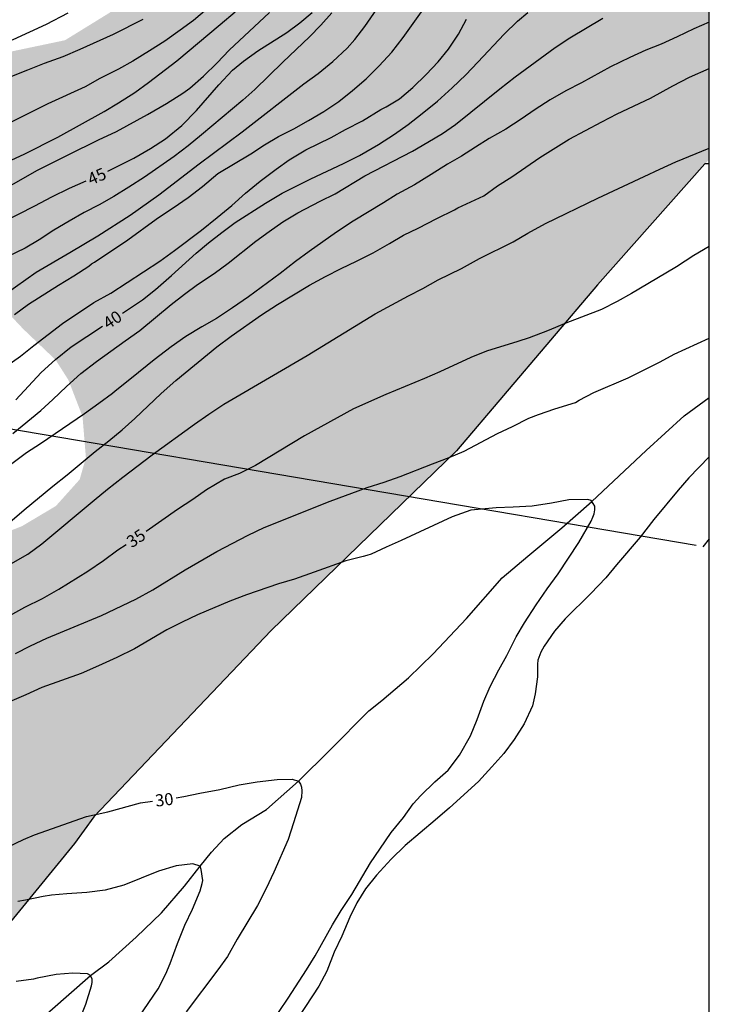
# Model space of a CAD drawing. Units: metres. Extents: x 585544 to 585894, y 4794790 to 4795041.
# Drawn here: x 585851 to 585894, y 4794915 to 4794976 of the extents above; entities that cross this region are included whole.
import ezdxf

# ---------------------------------------------------------------- set-up
doc = ezdxf.new("R2010")
doc.units = ezdxf.units.M
for name, color, linetype in [('010103', 9, 'LIMITE_MUNICIPAL'), ('010106', 9, 'Continuous'), ('020104', 34, 'Continuous'), ('020307', 24, 'Continuous'), ('050103', 4, 'Continuous'), ('220104', 9, 'LINEA_ELECTRICA'), ('990504', 63, 'Continuous')]:
    doc.layers.add(name, color=color, linetype=linetype)
doc.layers.add('020105', color=24, linetype='Continuous', lineweight=30)
doc.styles.add('ARIALI', font='ARIALI.TTF', dxfattribs={"height": 1})
doc.styles.get("Standard").update_dxf_attribs({"font": 'txt.shx'})
doc.linetypes.add('LIMITE_MUNICIPAL', pattern='A,0.75,-0.32,0.75,-0.25,[205,DONOSTI.shx,S=0.375,R=0,X=0,Y=0],-1,0', length=3.07)
doc.linetypes.add('LINEA_ELECTRICA', pattern='A,7.5,-0.3,["E",Standard,S=0.25,R=0,X=-0.1,Y=-0.1],-0.3', length=8.1)

msp = doc.modelspace()

# ---------------------------------------------------------------- hatches: boundary and pattern name
at = {"layer": '990504'}
msp.add_hatch(color=256, dxfattribs=at).paths.add_polyline_path([(585894.072, 4795040.125), (585875.802, 4795040.125), (585871.682, 4795034.956), (585867.752, 4795031.746), (585864.242, 4795029.306), (585861.593, 4795027.006), (585859.813, 4795024.566), (585858.433, 4795022.146), (585857.272, 4795019.856), (585855.652, 4795017.647), (585851.193, 4795012.907), (585844.643, 4795006.717), (585842.873, 4795005.187), (585842.163, 4795003.307), (585842.163, 4795001.097), (585843.922, 4794998.787), (585847.542, 4794998.077), (585852.092, 4794996.387), (585853.672, 4794994.537), (585855.292, 4794991.917), (585857.372, 4794984.687), (585857.842, 4794982.508), (585858.482, 4794980.448), (585857.832, 4794977.588), (585857.102, 4794976.678), (585853.942, 4794974.728), (585850.612, 4794974.028), (585847.932, 4794972.348), (585846.422, 4794970.168), (585845.832, 4794968.048), (585845.912, 4794965.428), (585846.232, 4794963.658), (585849.771, 4794958.408), (585851.331, 4794956.748), (585853.361, 4794954.808), (585854.151, 4794953.568), (585855.031, 4794951.288), (585855.241, 4794948.729), (585854.851, 4794947.369), (585853.371, 4794945.719), (585851.251, 4794944.459), (585848.301, 4794943.309), (585845.441, 4794941.459), (585843.171, 4794939.459), (585841.371, 4794937.339), (585839.741, 4794934.199), (585839.001, 4794930.389), (585838.941, 4794927.389), (585838.701, 4794925.09), (585837.661, 4794923.44), (585835.161, 4794921.61), (585832.241, 4794920.88), (585827.881, 4794918.47), (585826.621, 4794917.84), (585825.541, 4794917.12), (585823.301, 4794915.07), (585822.691, 4794912.45), (585824.401, 4794909.88), (585827.231, 4794907.34), (585829.801, 4794904.5), (585834.301, 4794900.01), (585844.051, 4794911.89), (585854.521, 4794924.699), (585855.731, 4794926.359), (585866.79, 4794937.959), (585878.32, 4794949.148), (585887.11, 4794959.488), (585894.07, 4794967.321)])

# ---------------------------------------------------------------- linework, layer by layer
at = {"layer": '010103', "ltscale": 3, "flags": 128}
msp.add_lwpolyline([(585894.07, 4794967.027), (585893.792, 4794967.02), (585887.11, 4794959.486), (585878.32, 4794949.148), (585866.79, 4794937.959), (585855.731, 4794926.359), (585854.521, 4794924.699), (585844.051, 4794911.89), (585833.121, 4794898.57), (585809.56, 4794892.858)], dxfattribs=at)
at = {"layer": '010106', "flags": 128}
msp.add_lwpolyline([(585544.076, 4794790.14), (585894.067, 4794790.132), (585894.072, 4795040.125), (585544.082, 4795040.133)], close=True, dxfattribs=at)
at = {"layer": '020104', "flags": 128}
for points, elevation in [([(585850.221, 4794958.918), (585852.152, 4794960.274), (585854.236, 4794961.497), (585855.985, 4794962.546), (585857.988, 4794963.829), (585859.785, 4794965.099), (585862.291, 4794967.024), (585864.979, 4794969.023), (585868.813, 4794972.005), (585869.698, 4794972.653), (585870.629, 4794973.401), (585871.521, 4794974.223), (585871.99, 4794974.765), (585872.607, 4794975.588), (585873.365, 4794976.652)], 43), ([(585850.356, 4794967.157), (585851.388, 4794967.637), (585853.484, 4794968.686), (585856.372, 4794970.289), (585857.27, 4794970.831), (585858.295, 4794971.479), (585859.146, 4794972.087), (585860.902, 4794973.444), (585863.61, 4794975.697), (585864.542, 4794976.506)], 47), ([(585862.773, 4794976.667), (585861.948, 4794975.959), (585861.117, 4794975.344), (585860.159, 4794974.675), (585859.2, 4794974.06), (585858.162, 4794973.419), (585857.27, 4794972.918), (585856.118, 4794972.337), (585855.188, 4794971.829), (585852.863, 4794970.767), (585850.618, 4794969.645)], 48), ([(585850.794, 4794957.647), (585851.665, 4794958.289), (585853.535, 4794959.478), (585854.48, 4794960.053), (585855.418, 4794960.661), (585855.592, 4794960.802), (585855.773, 4794960.909), (585857.857, 4794962.305), (585859.62, 4794963.582), (585860.505, 4794964.19), (585860.686, 4794964.29), (585861.617, 4794964.939), (585862.495, 4794965.621), (585863.467, 4794966.423), (585865.518, 4794967.652), (585866.369, 4794968.207), (585867.247, 4794968.735), (585868.192, 4794969.202), (585869.116, 4794969.73), (585870.061, 4794970.298), (585870.986, 4794970.906), (585871.844, 4794971.588), (585872.695, 4794972.329), (585873.513, 4794973.139), (585874.304, 4794973.988), (585875.002, 4794974.898), (585876.344, 4794976.791)], 42), ([(585849.157, 4794953.647), (585851.168, 4794955.043), (585851.999, 4794955.705), (585853.789, 4794957.075), (585855.732, 4794958.385), (585856.791, 4794958.98), (585859.854, 4794960.965), (585860.765, 4794961.633), (585862.441, 4794962.903), (585863.413, 4794963.679), (585864.331, 4794964.441), (585865.189, 4794965.21), (585866.094, 4794965.959), (585867.086, 4794966.694), (585867.91, 4794967.275), (585868.942, 4794967.897), (585870.51, 4794968.665), (585871.415, 4794969.159), (585872.48, 4794969.707), (585873.613, 4794970.408), (585873.954, 4794970.582), (585874.779, 4794971.076), (585875.603, 4794971.784), (585876.441, 4794972.6), (585877.192, 4794973.389), (585877.829, 4794974.172), (585878.453, 4794975.109), (585878.943, 4794976.039)], 41), ([(585850.247, 4794965.513), (585851.205, 4794966.061), (585852.183, 4794966.609), (585854.133, 4794967.591), (585856.035, 4794968.526), (585857.141, 4794969.04), (585859.084, 4794970.109), (585860.263, 4794970.777), (585861.289, 4794971.425), (585861.711, 4794971.733), (585862.576, 4794972.488), (585863.427, 4794973.311), (585864.171, 4794974.1), (585866.679, 4794976.453)], 46), ([(585870.559, 4794976.433), (585869.881, 4794975.664), (585869.177, 4794974.941), (585867.515, 4794973.371), (585865.758, 4794971.666), (585865.008, 4794970.99), (585862.44, 4794968.831), (585861.616, 4794968.156), (585860.738, 4794967.494), (585858.888, 4794966.204), (585857.923, 4794965.576), (585856.985, 4794965.001), (585856.067, 4794964.48), (585855.129, 4794963.992), (585854.197, 4794963.464), (585853.252, 4794962.896), (585852.328, 4794962.288), (585851.456, 4794961.767), (585850.384, 4794961.26)], 44), ([(585858.794, 4794976.022), (585856.932, 4794975.08), (585854.868, 4794974.152), (585853.803, 4794973.692), (585852.651, 4794973.271), (585851.599, 4794972.864), (585850.513, 4794972.417)], 49), ([(585850.7, 4794950.24), (585852.436, 4794951.671), (585853.186, 4794952.352), (585854.031, 4794953.168), (585854.923, 4794953.963), (585855.895, 4794954.712), (585857.677, 4794956.009), (585858.596, 4794956.657), (585860.553, 4794958.262), (585861.377, 4794958.917), (585862.202, 4794959.512), (585863.24, 4794960.207), (585864.098, 4794960.842), (585865.828, 4794962.206), (585866.652, 4794962.814), (585867.51, 4794963.409), (585868.448, 4794963.983), (585869.842, 4794964.712), (585870.766, 4794965.159), (585872.623, 4794966.275), (585875.578, 4794967.818), (585876.542, 4794968.372), (585877.447, 4794968.919), (585878.271, 4794969.487), (585881.02, 4794971.7), (585881.985, 4794972.442), (585884.465, 4794974.281), (585885.389, 4794974.869), (585887.433, 4794976.111)], 39), ([(585894.07, 4794975.862), (585893.104, 4794975.432), (585892.065, 4794974.931), (585891.067, 4794974.477), (585890.122, 4794974.103), (585889.124, 4794973.655), (585887.911, 4794973.061), (585886.102, 4794972.079), (585885.144, 4794971.578), (585884.159, 4794971.01), (585883.234, 4794970.422), (585882.356, 4794969.821), (585881.398, 4794969.192), (585880.366, 4794968.598), (585879.502, 4794968.063), (585878.644, 4794967.502), (585877.773, 4794967.002), (585876.741, 4794966.374), (585875.715, 4794965.725), (585874.623, 4794965.131), (585873.772, 4794964.596), (585871.882, 4794963.454), (585870.844, 4794962.765), (585869.141, 4794961.576), (585868.297, 4794960.947), (585867.332, 4794960.192), (585865.375, 4794958.741), (585864.376, 4794958.053), (585863.377, 4794957.405), (585862.459, 4794956.884), (585861.474, 4794956.269), (585860.556, 4794955.634), (585859.49, 4794954.825), (585858.09, 4794953.675), (585857.071, 4794952.879), (585856.896, 4794952.726), (585856.045, 4794952.097), (585855.147, 4794951.456), (585852.419, 4794949.599), (585851.542, 4794949.024), (585850.543, 4794948.282)], 38), ([(585850.509, 4794944.707), (585851.401, 4794945.483), (585853.177, 4794946.954), (585854.082, 4794947.669), (585855.818, 4794949.12), (585856.669, 4794949.781), (585857.494, 4794950.456), (585858.291, 4794951.165), (585859.934, 4794952.729), (585860.852, 4794953.538), (585863.393, 4794955.624), (585864.291, 4794956.299), (585866.174, 4794957.63), (585867.173, 4794958.271), (585869.163, 4794959.481), (585870.161, 4794960.022), (585871.139, 4794960.509), (585872.098, 4794960.957), (585873.129, 4794961.491), (585874.161, 4794962.072), (585875.026, 4794962.587), (585875.937, 4794963.027), (585877.09, 4794963.622), (585878.195, 4794964.17), (585878.409, 4794964.297), (585880.021, 4794965.042), (585880.885, 4794965.656), (585881.763, 4794966.218), (585883.506, 4794967.427), (585885.342, 4794968.563), (585887.379, 4794969.646), (585888.337, 4794970.133), (585890.406, 4794971.128), (585891.793, 4794971.896), (585892.845, 4794972.437), (585894.07, 4794972.958)], 37), ([(585849.48, 4794941.511), (585851.624, 4794942.713), (585852.506, 4794943.359), (585855.75, 4794946.087), (585856.588, 4794946.775), (585857.533, 4794947.511), (585859.376, 4794948.9), (585861.997, 4794950.819), (585862.902, 4794951.447), (585863.826, 4794952.055), (585866.929, 4794953.859), (585869.02, 4794955.102), (585873.268, 4794957.688), (585875.325, 4794958.81), (585876.23, 4794959.271), (585877.188, 4794959.805), (585878.635, 4794960.507), (585879.748, 4794961.128), (585881.852, 4794962.176), (585882.763, 4794962.718), (585883.862, 4794963.318), (585887.124, 4794964.881), (585890.018, 4794966.23), (585890.99, 4794966.704), (585891.981, 4794967.158), (585894.07, 4794967.997)], 36), ([(585850.856, 4794936.529), (585851.8, 4794937.004), (585852.812, 4794937.484), (585856.209, 4794938.906), (585858.359, 4794939.921), (585859.418, 4794940.489), (585861.415, 4794941.746), (585863.392, 4794942.888), (585865.349, 4794943.909), (585866.34, 4794944.37), (585870.447, 4794946.018), (585872.77, 4794946.873), (585873.809, 4794947.199), (585874.807, 4794947.546), (585876.837, 4794948.354), (585877.869, 4794948.734), (585878.8, 4794949.135), (585880.877, 4794950.224), (585881.822, 4794950.678), (585882.827, 4794951.185), (585883.433, 4794951.423), (585884.445, 4794951.765), (585885.729, 4794952.164), (585885.971, 4794952.318), (585886.875, 4794952.785), (585889.026, 4794953.707), (585891.002, 4794954.702), (585891.887, 4794955.176), (585894.07, 4794956.179)], 34), ([(585894.07, 4794948.781), (585892.794, 4794947.475), (585892.137, 4794946.712), (585890.608, 4794944.873), (585889.756, 4794943.776), (585888.288, 4794942.063), (585887.624, 4794941.247), (585886.685, 4794940.271), (585885.096, 4794938.699), (585884.419, 4794937.917), (585883.781, 4794936.98), (585883.587, 4794936.625), (585883.399, 4794936.123), (585883.372, 4794935.869), (585883.364, 4794935.079), (585883.235, 4794934.021), (585883.054, 4794933.278), (585882.53, 4794932.154), (585881.926, 4794931.184), (585881.269, 4794930.307), (585880.531, 4794929.472), (585879.686, 4794928.569), (585877.89, 4794926.918), (585876.998, 4794926.149), (585875.121, 4794924.578), (585874.256, 4794923.728), (585873.344, 4794922.719), (585872.647, 4794921.869), (585872.123, 4794921.013), (585871.674, 4794920.103), (585871.183, 4794918.925), (585870.713, 4794917.928), (585870.243, 4794916.756), (585869.753, 4794915.806), (585868.478, 4794913.886)], 34), ([(585866.152, 4794912.581), (585867.836, 4794915.077), (585868.983, 4794916.83), (585869.527, 4794917.706), (585870.607, 4794919.64), (585871.151, 4794920.523), (585871.808, 4794921.513), (585872.969, 4794923.487), (585873.54, 4794924.357), (585874.251, 4794925.387), (585875.022, 4794926.324), (585875.626, 4794927.173), (585876.108, 4794927.688), (585876.967, 4794928.537), (585877.798, 4794929.26), (585878.516, 4794930.203), (585879.2, 4794931.407), (585879.617, 4794932.423), (585880.026, 4794933.555), (585880.429, 4794934.478), (585880.966, 4794935.522), (585881.456, 4794936.405), (585882.034, 4794937.57), (585882.57, 4794938.453), (585883.295, 4794939.57), (585883.973, 4794940.56), (585884.657, 4794941.497), (585885.938, 4794943.444), (585886.717, 4794944.782), (585886.824, 4794945.03), (585886.891, 4794945.237), (585886.945, 4794945.478), (585886.932, 4794945.699), (585886.845, 4794945.88), (585886.705, 4794946.054), (585886.511, 4794946.121), (585885.319, 4794946.096), (585884.247, 4794945.89), (585883.035, 4794945.711), (585881.85, 4794945.639), (585880.798, 4794945.606), (585880.33, 4794945.573), (585879.225, 4794945.454), (585878.046, 4794945.041), (585874.877, 4794943.565), (585873.952, 4794943.164), (585873.001, 4794942.717), (585872.746, 4794942.63), (585872.506, 4794942.582), (585872.013, 4794942.441), (585871.423, 4794942.296), (585869.453, 4794941.588), (585868.234, 4794941.168), (585867.23, 4794940.868), (585865.234, 4794940.195), (585864.215, 4794939.795), (585862.192, 4794938.934), (585861.247, 4794938.486), (585860.276, 4794937.999), (585858.272, 4794936.823), (585857.173, 4794936.282), (585856.034, 4794935.761), (585854.936, 4794935.28), (585852.497, 4794934.42), (585851.492, 4794933.966), (585849.489, 4794933.111)], 33), ([(585858.547, 4794913.888), (585859.734, 4794915.648), (585860.224, 4794916.591), (585860.493, 4794917.234), (585860.943, 4794918.465), (585861.413, 4794919.623), (585861.876, 4794920.613), (585862.36, 4794921.744), (585862.488, 4794922.199), (585862.521, 4794922.4), (585862.429, 4794923.083), (585862.362, 4794923.278), (585861.907, 4794923.426), (585860.869, 4794923.313), (585859.77, 4794922.973), (585857.613, 4794922.105), (585856.441, 4794921.792), (585855.309, 4794921.639), (585854.063, 4794921.567), (585853.099, 4794921.482), (585852.584, 4794921.402), (585851.473, 4794921.162), (585850.997, 4794921.089)], 29), ([(585854.87, 4794913.767), (585855.233, 4794914.703), (585855.596, 4794915.834), (585855.63, 4794916.042), (585855.623, 4794916.243), (585855.537, 4794916.484), (585855.349, 4794916.578), (585854.432, 4794916.626), (585853.387, 4794916.547), (585852.202, 4794916.308), (585851.967, 4794916.248), (585850.889, 4794916.109)], 28)]:
    msp.add_lwpolyline(points, dxfattribs=dict(at, elevation=elevation))
at = {"layer": '020105', "flags": 128}
for points, elevation in [([(585854.122, 4794976.417), (585852.757, 4794975.699), (585850.68, 4794974.751), (585849.608, 4794974.33), (585848.657, 4794973.997), (585846.62, 4794973.343), (585844.597, 4794972.623), (585843.277, 4794972.176), (585842.199, 4794971.882), (585841.214, 4794971.663), (585840.049, 4794971.477), (585837.96, 4794971.285), (585836.928, 4794971.246), (585836.145, 4794971.348), (585835.141, 4794971.731), (585834.927, 4794971.831), (585833.897, 4794972.496), (585832.947, 4794973.186), (585831.227, 4794974.394), (585829.495, 4794975.702), (585828.658, 4794976.272)], 50), ([(585856.604, 4794966.57), (585858.225, 4794967.379), (585859.264, 4794967.987), (585860.189, 4794968.582), (585861.214, 4794969.411), (585862.133, 4794970.354), (585863.514, 4794971.939), (585864.366, 4794972.855), (585865.05, 4794973.43), (585865.941, 4794974.072), (585867.757, 4794975.201), (585868.561, 4794975.802), (585869.339, 4794976.464)], 45), ([(585857.517, 4794957.735), (585858.757, 4794958.568), (585859.581, 4794959.196), (585860.566, 4794960.066), (585862.102, 4794961.463), (585862.879, 4794962.112), (585863.71, 4794962.76), (585864.548, 4794963.375), (585866.425, 4794964.585), (585867.463, 4794965.193), (585869.259, 4794966.094), (585871.296, 4794967.043), (585872.281, 4794967.557), (585873.473, 4794968.225), (585874.465, 4794968.867), (585875.316, 4794969.488), (585876.188, 4794970.169), (585877.133, 4794970.938), (585878.065, 4794971.754), (585878.896, 4794972.576), (585879.66, 4794973.365), (585881.296, 4794975.111), (585882.121, 4794975.907), (585882.771, 4794976.448)], 40), ([(585855.246, 4794965.952), (585854.199, 4794965.489), (585853.093, 4794964.955), (585852.048, 4794964.394), (585849.957, 4794963.338)], 45), ([(585894.07, 4794961.882), (585893.107, 4794961.317), (585892.029, 4794960.615), (585890.239, 4794959.56), (585889.234, 4794958.946), (585888.33, 4794958.445), (585887.351, 4794957.951), (585885.141, 4794957.11), (585883.995, 4794956.629), (585882.843, 4794956.189), (585882.146, 4794955.955), (585880.19, 4794955.368), (585879.219, 4794954.975), (585877.283, 4794954.08), (585876.325, 4794953.659), (585873.933, 4794952.658), (585871.917, 4794951.763), (585868.861, 4794950.086), (585865.812, 4794948.235), (585864.814, 4794947.748), (585863.869, 4794947.381), (585862.757, 4794946.726), (585861.892, 4794946.124), (585860.941, 4794945.51), (585858.987, 4794944.132)], 35), ([(585850.874, 4794952.338), (585852.45, 4794954.036), (585853.341, 4794954.852), (585854.327, 4794955.627), (585856.275, 4794956.911)], 40), ([(585894.07, 4794943.668), (585893.667, 4794943.178)], 35), ([(585849.321, 4794938.26), (585851.445, 4794939.409), (585852.53, 4794939.95), (585853.555, 4794940.545), (585855.371, 4794941.668), (585856.33, 4794942.316), (585857.235, 4794942.991), (585857.741, 4794943.311)], 35), ([(585860.866, 4794927.545), (585861.34, 4794927.624), (585862.338, 4794927.844), (585863.577, 4794928.056), (585864.789, 4794928.343), (585865.901, 4794928.549), (585867.153, 4794928.681), (585868.084, 4794928.7), (585868.492, 4794928.592), (585868.606, 4794928.405), (585868.666, 4794928.204), (585868.699, 4794927.983), (585868.665, 4794927.574), (585868.181, 4794925.981), (585867.845, 4794924.951), (585866.952, 4794922.916), (585866.475, 4794921.899), (585865.931, 4794920.842), (585864.67, 4794918.747), (585864.052, 4794917.663), (585863.469, 4794916.841), (585861.477, 4794914.225)], 30), ([(585850.396, 4794924.497), (585851.347, 4794924.952), (585852.037, 4794925.239), (585855.279, 4794926.38), (585856.606, 4794926.672), (585858.648, 4794927.232), (585859.391, 4794927.341)], 30)]:
    msp.add_lwpolyline(points, dxfattribs=dict(at, elevation=elevation))
at = {"layer": '050103'}
msp.add_polyline3d([(585851.809, 4794913.221, 27.544), (585855.537, 4794916.484, 27.999), (585856.663, 4794917.327, 28.21), (585858.374, 4794918.861, 28.41), (585859.952, 4794920.381, 28.576), (585861.383, 4794922.049, 28.77), (585862.362, 4794923.278, 28.999), (585863.069, 4794924.17, 29.015), (585863.858, 4794925.011, 29.115), (585864.954, 4794925.877, 29.367), (585866.491, 4794926.81, 29.588), (585868.492, 4794928.592, 29.999), (585870.436, 4794930.519, 30.313), (585872.873, 4794932.967, 30.999), (585873.672, 4794933.614, 31.138), (585875.343, 4794935.026, 31.361), (585876.881, 4794936.52, 31.601), (585878.945, 4794938.712, 31.999), (585881.161, 4794941.243, 32.394), (585882.778, 4794942.59, 32.571), (585884.891, 4794944.363, 32.799), (585886.752, 4794945.996, 32.999), (585890.132, 4794949.178, 33.132), (585892.513, 4794951.325, 33.186), (585894.07, 4794952.47, 33.278)], dxfattribs=at)
at = {"layer": '220104'}
msp.add_polyline3d([(585850.194, 4794950.578, 38.869), (585893.248, 4794943.281, 38.869)], dxfattribs=at)

# ---------------------------------------------------------------- texts
at = {"layer": '020307', "style": 'ARIALI'}
for s, rotation, p in [('45', 23.72177, (585855.554, 4794965.678, 44.999)), ('40', 33.63377, (585856.626, 4794956.694, 39.999)), ('35', 33.99177, (585858.102, 4794943.083, 34.999)), ('30', 6.84377, (585859.606, 4794926.989, 29.999))]:
    msp.add_text(s, height=0.75, rotation=rotation, dxfattribs=at).set_placement(p)

doc.saveas('drawing.dxf')
